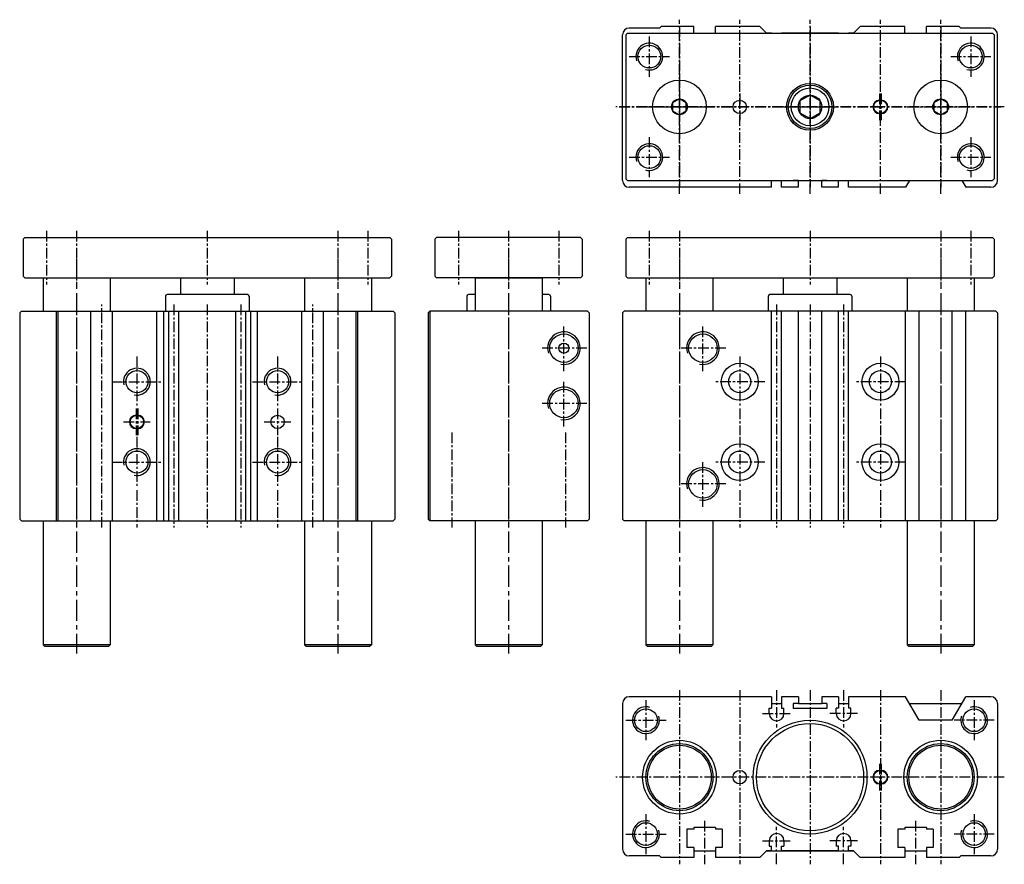
# Model space of a CAD drawing. Extents: x -106 to 188, y 38 to 290.
import ezdxf

# ---------------------------------------------------------------- set-up
doc = ezdxf.new("R2010")
doc.units = 0
doc.header["$MEASUREMENT"] = 0
doc.header["$PDMODE"] = 35
doc.header["$PDSIZE"] = 2
doc.linetypes.add('CENTER', pattern=[50.8, 31.75, -6.35, 6.35, -6.35])
doc.layers.get('0').update_dxf_attribs({"linetype": 'CONTINUOUS'})
doc.layers.get('DEFPOINTS').update_dxf_attribs({"linetype": 'CONTINUOUS'})
doc.layers.add('圖層1', color=5, linetype='CONTINUOUS')
doc.layers.add('圖層2', color=1, linetype='CENTER')

msp = doc.modelspace()

# ---------------------------------------------------------------- linework, layer by layer
at = {"color": 5, "linetype": 'CONTINUOUS', "ltscale": 0.2}
for p, q in [((-99.22, 213.08), (-99.32, 212.98)), ((-99.32, 212.98), (-99.32, 203.08)), ((-79.42, 213.08), (-79.32, 212.98)), ((-79.32, 212.98), (-79.32, 203.08)), ((-21.22, 213.08), (-21.32, 212.98)), ((-21.32, 212.98), (-21.32, 203.08)), ((-1.42, 213.08), (-1.32, 212.98)), ((-1.32, 212.98), (-1.32, 203.08)), ((29.78, 213.08), (29.68, 212.98)), ((29.68, 212.98), (29.68, 203.08)), ((49.58, 213.08), (49.68, 212.98)), ((49.68, 212.98), (49.68, 203.08)), ((80.78, 213.08), (80.68, 212.98)), ((80.68, 212.98), (80.68, 203.08)), ((100.58, 213.08), (100.68, 212.98)), ((100.68, 212.98), (100.68, 203.08)), ((158.78, 213.08), (158.68, 212.98)), ((158.68, 212.98), (158.68, 203.08)), ((178.58, 213.08), (178.68, 212.98)), ((178.68, 212.98), (178.68, 203.08)), ((-99.32, 140.58), (-99.32, 103.58)), ((-79.32, 140.58), (-79.32, 103.58)), ((-21.32, 140.58), (-21.32, 103.58)), ((-1.32, 140.58), (-1.32, 103.58)), ((29.68, 140.58), (29.68, 103.58)), ((49.68, 140.58), (49.68, 103.58)), ((80.68, 140.58), (80.68, 103.58)), ((100.68, 140.58), (100.68, 103.58)), ((158.68, 140.58), (158.68, 103.58)), ((178.68, 140.58), (178.68, 103.58))]:
    msp.add_line(p, q, dxfattribs=at)
at = {"color": 5, "linetype": 'CONTINUOUS'}
for p, q in [((-79.32, 212.98), (-99.32, 212.98)), ((-58.32, 213.08), (-58.32, 208.08)), ((-42.32, 213.08), (-42.32, 208.08)), ((-1.32, 212.98), (-21.32, 212.98)), ((49.68, 212.98), (29.68, 212.98)), ((100.68, 212.98), (80.68, 212.98)), ((121.68, 213.08), (121.68, 208.08)), ((137.68, 213.08), (137.68, 208.08)), ((178.68, 212.98), (158.68, 212.98)), ((-79.32, 103.58), (-99.32, 103.58)), ((-98.82, 103.08), (-99.32, 103.58)), ((-79.82, 103.08), (-98.82, 103.08)), ((-79.32, 103.58), (-79.82, 103.08)), ((-1.32, 103.58), (-21.32, 103.58)), ((-20.82, 103.08), (-21.32, 103.58)), ((-1.82, 103.08), (-20.82, 103.08)), ((-1.32, 103.58), (-1.82, 103.08)), ((49.68, 103.58), (29.68, 103.58)), ((30.18, 103.08), (29.68, 103.58)), ((49.18, 103.08), (30.18, 103.08)), ((49.68, 103.58), (49.18, 103.08)), ((100.68, 103.58), (80.68, 103.58)), ((81.18, 103.08), (80.68, 103.58)), ((100.18, 103.08), (81.18, 103.08)), ((100.68, 103.58), (100.18, 103.08)), ((178.68, 103.58), (158.68, 103.58)), ((159.18, 103.08), (158.68, 103.58)), ((178.18, 103.08), (159.18, 103.08)), ((178.68, 103.58), (178.18, 103.08))]:
    msp.add_line(p, q, dxfattribs=at)
at = {"layer": 'DEFPOINTS', "color": 0, "linetype": 'BYBLOCK'}
for p in [(5.68, 202.58), (73.68, 202.58), (5.68, 141.08), (73.68, 141.08), (-99.32, 103.58), (-79.32, 103.58), (-21.32, 103.58), (-1.32, 103.58), (29.68, 103.58), (49.68, 103.58), (80.68, 103.58), (100.68, 103.58), (158.68, 103.58), (178.68, 103.58)]:
    msp.add_point(p, dxfattribs=at)
at = {"layer": '圖層1', "color": 5, "linetype": 'CONTINUOUS'}
for p, q in [((73.68, 242.08), (73.68, 285.58)), ((74.68, 285.58), (75.18, 286.08)), ((74.68, 285.58), (74.68, 242.58)), ((75.18, 286.08), (184.18, 286.08)), ((84.68, 287.58), (75.68, 287.58)), ((85.18, 288.08), (84.68, 287.58)), ((94.93, 288.08), (85.18, 288.08)), ((94.93, 286.08), (94.93, 288.08)), ((114.68, 288.08), (101.43, 288.08)), ((101.43, 286.08), (101.43, 288.08)), ((116.68, 286.08), (114.68, 288.08)), ((118.18, 286.08), (116.68, 286.08)), ((138.18, 286.08), (121.18, 286.08)), ((142.68, 286.08), (141.18, 286.08)), ((142.68, 286.08), (144.68, 288.08)), ((157.93, 288.08), (144.68, 288.08)), ((157.93, 286.08), (157.93, 288.08)), ((164.43, 286.08), (164.43, 288.08)), ((174.18, 288.08), (164.43, 288.08)), ((174.68, 287.58), (174.18, 288.08)), ((183.68, 287.58), (174.68, 287.58)), ((184.18, 286.08), (184.68, 285.58)), ((184.68, 285.58), (184.68, 242.58)), ((185.68, 242.08), (185.68, 285.58)), ((150.43, 266.08), (150.93, 266.08)), ((150.43, 262.08), (150.93, 262.08)), ((74.68, 242.58), (75.18, 242.08)), ((75.18, 242.08), (184.18, 242.08)), ((118.18, 240.08), (118.18, 242.08)), ((121.18, 240.08), (121.18, 242.08)), ((126.18, 242.08), (124.63, 242.08)), ((126.18, 240.08), (126.18, 242.08)), ((133.18, 240.08), (133.18, 242.08)), ((134.73, 242.08), (133.18, 242.08)), ((138.18, 240.08), (138.18, 242.08)), ((141.18, 240.08), (141.18, 242.08)), ((159.34, 242.08), (158.18, 240.08)), ((175.03, 242.08), (176.18, 240.08)), ((184.68, 242.58), (184.18, 242.08)), ((118.18, 240.08), (75.68, 240.08)), ((126.18, 240.08), (121.18, 240.08)), ((138.18, 240.08), (133.18, 240.08)), ((158.18, 240.08), (141.18, 240.08)), ((183.68, 240.08), (176.18, 240.08)), ((-104.82, 225.08), (-105.32, 224.58)), ((-105.32, 224.58), (-105.32, 213.58)), ((-104.82, 225.08), (4.18, 225.08)), ((4.18, 225.08), (4.68, 224.58)), ((4.68, 224.58), (4.68, 213.58)), ((18.18, 225.08), (17.68, 224.58)), ((17.68, 224.58), (17.68, 213.58)), ((61.18, 225.08), (18.18, 225.08)), ((61.68, 224.58), (61.18, 225.08)), ((61.68, 224.58), (61.68, 213.58)), ((75.18, 225.08), (74.68, 224.58)), ((74.68, 224.58), (74.68, 213.58)), ((75.18, 225.08), (184.18, 225.08)), ((184.18, 225.08), (184.68, 224.58)), ((184.68, 224.58), (184.68, 213.58)), ((-105.32, 213.58), (-104.82, 213.08)), ((-104.82, 213.08), (4.18, 213.08)), ((4.18, 213.08), (4.68, 213.58)), ((17.68, 213.58), (18.18, 213.08)), ((61.18, 213.08), (18.18, 213.08)), ((61.68, 213.58), (61.18, 213.08)), ((74.68, 213.58), (75.18, 213.08)), ((75.18, 213.08), (184.18, 213.08)), ((184.18, 213.08), (184.68, 213.58)), ((-62.82, 207.58), (-62.82, 203.08)), ((-38.32, 208.08), (-62.32, 208.08)), ((-37.82, 207.58), (-37.82, 203.08)), ((27.18, 207.58), (27.18, 203.08)), ((29.68, 208.08), (27.68, 208.08)), ((51.68, 208.08), (49.68, 208.08)), ((52.18, 207.58), (52.18, 203.08)), ((117.18, 207.58), (117.18, 203.08)), ((141.68, 208.08), (117.68, 208.08)), ((142.18, 207.58), (142.18, 203.08)), ((-105.82, 203.08), (-106.32, 202.58)), ((-105.82, 203.08), (5.18, 203.08)), ((-95.32, 140.58), (-95.32, 203.08)), ((-94.82, 140.58), (-94.82, 203.08)), ((-85.07, 140.58), (-85.07, 203.08)), ((-78.57, 140.58), (-78.57, 203.08)), ((-65.32, 140.58), (-65.32, 203.08)), ((-63.32, 140.58), (-63.32, 203.08)), ((-61.82, 140.58), (-61.82, 203.08)), ((-58.82, 140.58), (-58.82, 203.08)), ((-41.82, 140.58), (-41.82, 203.08)), ((-38.82, 140.58), (-38.82, 203.08)), ((-37.32, 140.58), (-37.32, 203.08)), ((-35.32, 140.58), (-35.32, 203.08)), ((-22.07, 140.58), (-22.07, 203.08)), ((-15.57, 140.58), (-15.57, 203.08)), ((-5.82, 140.58), (-5.82, 203.08)), ((-5.32, 140.58), (-5.32, 203.08)), ((5.68, 202.58), (5.18, 203.08)), ((15.68, 202.58), (16.18, 203.08)), ((63.18, 203.08), (16.18, 203.08)), ((16.18, 203.08), (16.18, 140.58)), ((63.18, 203.08), (63.68, 202.58)), ((73.68, 202.58), (74.18, 203.08)), ((185.18, 203.08), (74.18, 203.08)), ((118.18, 140.58), (118.18, 203.08)), ((121.18, 140.58), (121.18, 203.08)), ((126.18, 140.58), (126.18, 203.08)), ((133.18, 140.58), (133.18, 203.08)), ((138.18, 140.58), (138.18, 203.08)), ((141.18, 140.58), (141.18, 203.08)), ((158.18, 140.58), (158.18, 203.08)), ((162.22, 140.58), (162.22, 203.08)), ((172.14, 140.58), (172.14, 203.08)), ((176.18, 140.58), (176.18, 203.08)), ((185.18, 203.08), (185.68, 202.58)), ((-106.32, 202.58), (-106.32, 141.08)), ((5.68, 202.58), (5.68, 141.08)), ((15.68, 202.58), (15.68, 141.08)), ((63.68, 202.58), (63.68, 141.08)), ((73.68, 202.58), (73.68, 141.08)), ((185.68, 202.58), (185.68, 141.08)), ((-71.07, 172.08), (-71.57, 172.08)), ((-71.07, 168.08), (-71.57, 168.08)), ((-105.82, 140.58), (-106.32, 141.08)), ((-105.82, 140.58), (5.18, 140.58)), ((5.68, 141.08), (5.18, 140.58)), ((15.68, 141.08), (16.18, 140.58)), ((63.18, 140.58), (16.18, 140.58)), ((63.68, 141.08), (63.18, 140.58)), ((73.68, 141.08), (74.18, 140.58)), ((185.18, 140.58), (74.18, 140.58)), ((185.18, 140.58), (185.68, 141.08)), ((73.68, 86.08), (73.68, 42.58)), ((118.18, 88.08), (75.68, 88.08)), ((118.18, 88.08), (118.18, 84.68)), ((118.18, 86.08), (121.18, 86.08)), ((126.18, 88.08), (121.18, 88.08)), ((121.18, 88.08), (121.18, 84.68)), ((126.18, 86.08), (124.63, 86.08)), ((124.63, 86.08), (124.63, 84.58)), ((126.18, 88.08), (126.18, 86.08)), ((126.18, 86.08), (133.18, 86.08)), ((138.18, 88.08), (133.18, 88.08)), ((133.18, 88.08), (133.18, 86.08)), ((134.73, 86.08), (133.18, 86.08)), ((134.73, 86.08), (134.73, 84.58)), ((138.18, 88.08), (138.18, 84.68)), ((138.18, 86.08), (141.18, 86.08)), ((158.18, 88.08), (141.18, 88.08)), ((141.18, 88.08), (141.18, 84.68)), ((162.22, 81.08), (158.18, 88.08)), ((159.34, 86.08), (175.03, 86.08)), ((172.14, 81.08), (176.18, 88.08)), ((183.68, 88.08), (176.18, 88.08)), ((185.68, 86.08), (185.68, 42.58)), ((117.48, 84.68), (118.18, 84.68)), ((117.48, 83.08), (117.48, 84.68)), ((121.18, 84.68), (121.88, 84.68)), ((121.88, 83.08), (121.88, 84.68)), ((134.73, 84.58), (124.63, 84.58)), ((138.18, 84.68), (137.48, 84.68)), ((137.48, 83.08), (137.48, 84.68)), ((141.88, 84.68), (141.18, 84.68)), ((141.88, 83.08), (141.88, 84.68)), ((172.14, 81.08), (162.22, 81.08)), ((150.43, 66.08), (150.93, 66.08)), ((150.43, 62.08), (150.93, 62.08)), ((92.93, 48.58), (92.93, 43.08)), ((94.93, 48.58), (92.93, 48.58)), ((94.93, 49.08), (94.93, 48.58)), ((101.43, 49.08), (94.93, 49.08)), ((101.43, 49.08), (101.43, 48.58)), ((103.43, 48.58), (101.43, 48.58)), ((103.43, 48.58), (103.43, 43.08)), ((155.93, 48.58), (155.93, 43.08)), ((157.93, 48.58), (155.93, 48.58)), ((157.93, 49.08), (157.93, 48.58)), ((164.43, 49.08), (157.93, 49.08)), ((164.43, 49.08), (164.43, 48.58)), ((166.43, 48.58), (164.43, 48.58)), ((166.43, 48.58), (166.43, 43.08)), ((117.48, 45.08), (117.48, 43.48)), ((121.88, 45.08), (121.88, 43.48)), ((137.48, 45.08), (137.48, 43.48)), ((141.88, 45.08), (141.88, 43.48)), ((94.93, 43.08), (92.93, 43.08)), ((94.93, 43.08), (94.93, 40.08)), ((94.93, 42.08), (101.43, 42.08)), ((103.43, 43.08), (101.43, 43.08)), ((101.43, 43.08), (101.43, 40.08)), ((116.68, 42.08), (114.68, 40.08)), ((118.18, 42.08), (116.68, 42.08)), ((116.68, 42.08), (142.68, 42.08)), ((117.48, 43.48), (118.18, 43.48)), ((118.18, 42.08), (118.18, 43.48)), ((121.18, 43.48), (121.88, 43.48)), ((121.18, 42.08), (121.18, 43.48)), ((138.18, 42.08), (121.18, 42.08)), ((138.18, 43.48), (137.48, 43.48)), ((138.18, 42.08), (138.18, 43.48)), ((141.88, 43.48), (141.18, 43.48)), ((141.18, 42.08), (141.18, 43.48)), ((142.68, 42.08), (141.18, 42.08)), ((142.68, 42.08), (144.68, 40.08)), ((157.93, 43.08), (155.93, 43.08)), ((157.93, 43.08), (157.93, 40.08)), ((157.93, 42.08), (164.43, 42.08)), ((164.43, 43.08), (164.43, 40.08)), ((166.43, 43.08), (164.43, 43.08)), ((84.68, 40.58), (75.68, 40.58)), ((85.18, 40.08), (84.68, 40.58)), ((94.93, 40.08), (85.18, 40.08)), ((114.68, 40.08), (101.43, 40.08)), ((157.93, 40.08), (144.68, 40.08)), ((174.18, 40.08), (164.43, 40.08)), ((174.68, 40.58), (174.18, 40.08)), ((183.68, 40.58), (174.68, 40.58))]:
    msp.add_line(p, q, dxfattribs=at)
at = {"layer": '圖層1', "color": 1, "linetype": 'CENTER', "ltscale": 0.2}
for p, q in [((-89.32, 218.63), (-89.32, 100.94)), ((-11.32, 218.63), (-11.32, 100.94)), ((39.68, 218.63), (39.68, 100.94)), ((90.68, 218.63), (90.68, 100.94)), ((168.68, 218.63), (168.68, 100.94))]:
    msp.add_line(p, q, dxfattribs=at)
at = {"layer": '圖層1', "color": 5, "linetype": 'CONTINUOUS'}
for points in [[(129.68, 267.58), (126.65, 265.83), (126.65, 262.33), (129.68, 260.58), (132.71, 262.33), (132.71, 265.83)], [(90.68, 266.43), (88.65, 265.26), (88.65, 262.91), (90.68, 261.73), (92.72, 262.91), (92.72, 265.26)], [(168.68, 266.43), (166.65, 265.26), (166.65, 262.91), (168.68, 261.73), (170.72, 262.91), (170.72, 265.26)]]:
    msp.add_lwpolyline(points, close=True, dxfattribs=at)
for centre, radius in [((81.68, 279.08), 3.4), ((177.68, 279.08), 3.4), ((90.68, 264.08), 8), ((90.68, 264.08), 8), ((129.68, 264.08), 7), ((129.68, 264.08), 6.5), ((168.68, 264.08), 8), ((168.68, 264.08), 8), ((129.68, 264.08), 5.63), ((129.68, 264.08), 3.5), ((90.68, 264.08), 2.35), ((108.68, 264.08), 2), ((150.68, 264.08), 2), ((168.68, 264.08), 2.35), ((81.68, 249.08), 3.4), ((177.68, 249.08), 3.4), ((56.18, 192.08), 4.25), ((97.68, 192.08), 4.25), ((56.18, 192.08), 1.5), ((-71.32, 182.08), 3.3), ((-29.32, 182.08), 3.3), ((108.68, 182.08), 5.5), ((108.68, 182.08), 3.3), ((150.68, 182.08), 5.5), ((150.68, 182.08), 3.3), ((56.18, 175.58), 4.25), ((-71.32, 170.08), 2), ((-29.32, 170.08), 2), ((108.68, 158.08), 5.5), ((150.68, 158.08), 5.5), ((-71.32, 158.08), 3.3), ((-29.32, 158.08), 3.3), ((108.68, 158.08), 3.3), ((150.68, 158.08), 3.3), ((97.68, 151.58), 4.25), ((80.68, 81.08), 3.4), ((178.68, 81.08), 3.4), ((129.68, 64.08), 17), ((129.68, 64.08), 16), ((90.68, 64.08), 11), ((90.68, 64.08), 10), ((90.68, 64.08), 9.5), ((168.68, 64.08), 11), ((168.68, 64.08), 10), ((168.68, 64.08), 9.5), ((108.68, 64.08), 2), ((150.68, 64.08), 2), ((80.68, 47.08), 3.4), ((178.68, 47.08), 3.4)]:
    msp.add_circle(centre, radius, dxfattribs=at)
for centre, radius, start, end in [((75.68, 285.58), 2, 90, 180), ((183.68, 285.58), 2, 360, 90), ((150.43, 264.08), 2, 90, 270), ((150.93, 264.08), 2, 270, 90), ((75.68, 242.08), 2, 180, 270), ((183.68, 242.08), 2, 270, 0), ((-62.32, 207.58), 0.5, 90, 180), ((-38.32, 207.58), 0.5, 0, 90), ((27.68, 207.58), 0.5, 90, 180), ((51.68, 207.58), 0.5, 0, 90), ((117.68, 207.58), 0.5, 90, 180), ((141.68, 207.58), 0.5, 0, 90), ((-71.57, 170.08), 2, 90, 270), ((-71.07, 170.08), 2, 270, 90), ((75.68, 86.08), 2, 90, 180), ((183.68, 86.08), 2, 0, 90), ((119.68, 83.08), 2.2, 180, 0), ((139.68, 83.08), 2.2, 180, 0), ((150.43, 64.08), 2, 90, 270), ((150.93, 64.08), 2, 270, 90), ((119.68, 45.08), 2.2, 0, 180), ((139.68, 45.08), 2.2, 0, 180), ((75.68, 42.58), 2, 180, 270), ((183.68, 42.58), 2, 270, 0)]:
    msp.add_arc(centre, radius, start, end, dxfattribs=at)
at = {"layer": '圖層1', "color": 4, "linetype": 'CONTINUOUS'}
for centre, radius, start, end in [((81.68, 279.08), 4, 253.1333, 198.5375), ((177.68, 279.08), 4, 253.1333, 198.5375), ((81.68, 249.08), 4, 253.1333, 198.5375), ((177.68, 249.08), 4, 253.1333, 198.5375), ((56.18, 192.08), 4.86, 258.5448, 198.2031), ((97.68, 192.08), 4.86, 258.5448, 198.2031), ((-71.32, 182.08), 4, 257.6198, 192.9395), ((-29.32, 182.08), 4, 257.6198, 192.9395), ((56.18, 175.58), 4.86, 258.5448, 198.2031), ((-71.32, 158.08), 4, 257.6198, 192.9395), ((-29.32, 158.08), 4, 257.6198, 192.9395), ((97.68, 151.58), 4.86, 258.5448, 198.2031), ((80.68, 81.08), 4, 72.7274, 17.3087), ((178.68, 81.08), 4, 162.6913, 107.2726), ((80.68, 47.08), 4, 72.7274, 17.3087), ((178.68, 47.08), 4, 162.6913, 107.2726)]:
    msp.add_arc(centre, radius, start, end, dxfattribs=at)
at = {"layer": '圖層2', "color": 1, "linetype": 'CENTER', "ltscale": 0.1}
for p, q in [((90.68, 238.08), (90.68, 290.08)), ((108.68, 238.08), (108.68, 290.08)), ((129.68, 238.08), (129.68, 290.08)), ((150.68, 238.08), (150.68, 290.08)), ((168.68, 238.08), (168.68, 290.08)), ((90.68, 288.08), (90.68, 240.08)), ((129.68, 288.08), (129.68, 240.08)), ((168.68, 288.08), (168.68, 240.08)), ((81.68, 285.08), (81.68, 273.08)), ((177.68, 285.08), (177.68, 273.08)), ((75.68, 279.08), (87.68, 279.08)), ((171.68, 279.08), (183.68, 279.08)), ((90.68, 274.08), (90.68, 254.08)), ((168.68, 274.08), (168.68, 254.08)), ((129.68, 272.58), (129.68, 255.58)), ((108.68, 268.08), (108.68, 260.08)), ((150.43, 268.08), (150.43, 260.08)), ((150.68, 268.08), (150.68, 260.08)), ((150.93, 268.08), (150.93, 260.08)), ((187.68, 264.08), (71.68, 264.08)), ((72.68, 264.08), (186.68, 264.08)), ((80.68, 264.08), (100.68, 264.08)), ((121.18, 264.08), (138.18, 264.08)), ((158.68, 264.08), (178.68, 264.08)), ((81.68, 255.08), (81.68, 243.08)), ((177.68, 255.08), (177.68, 243.08)), ((75.68, 249.08), (87.68, 249.08)), ((171.68, 249.08), (183.68, 249.08)), ((-98.32, 227.08), (-98.32, 211.08)), ((-89.32, 227.08), (-89.32, 211.08)), ((-50.32, 227.08), (-50.32, 211.08)), ((-11.32, 227.08), (-11.32, 211.08)), ((-2.32, 227.08), (-2.32, 211.08)), ((24.68, 227.08), (24.68, 211.08)), ((39.68, 227.08), (39.68, 211.08)), ((54.68, 227.08), (54.68, 211.08)), ((81.68, 227.08), (81.68, 211.08)), ((90.68, 227.08), (90.68, 211.08)), ((129.68, 227.08), (129.68, 211.08)), ((168.68, 227.08), (168.68, 211.08)), ((177.68, 227.08), (177.68, 211.08)), ((-89.32, 205.08), (-89.32, 138.58)), ((-81.82, 138.58), (-81.82, 205.08)), ((-60.32, 205.08), (-60.32, 138.58)), ((-50.32, 205.08), (-50.32, 138.58)), ((-40.32, 205.08), (-40.32, 138.58)), ((-18.82, 138.58), (-18.82, 205.08)), ((-11.32, 205.08), (-11.32, 138.58)), ((39.68, 205.08), (39.68, 138.58)), ((90.68, 205.08), (90.68, 138.58)), ((119.68, 205.08), (119.68, 138.58)), ((129.68, 205.08), (129.68, 138.58)), ((139.68, 205.08), (139.68, 138.58)), ((168.68, 205.08), (168.68, 138.58)), ((56.18, 185.22), (56.18, 198.95)), ((97.68, 185.22), (97.68, 198.95)), ((63.05, 192.08), (49.32, 192.08)), ((104.55, 192.08), (90.82, 192.08)), ((-71.32, 189.58), (-71.32, 174.58)), ((-29.32, 189.58), (-29.32, 174.58)), ((108.68, 189.58), (108.68, 174.58)), ((150.68, 189.58), (150.68, 174.58)), ((56.18, 168.72), (56.18, 182.45)), ((-78.82, 182.08), (-63.82, 182.08)), ((-36.82, 182.08), (-21.82, 182.08)), ((116.18, 182.08), (101.18, 182.08)), ((158.18, 182.08), (143.18, 182.08)), ((-71.57, 174.08), (-71.57, 166.08)), ((-71.32, 174.08), (-71.32, 166.08)), ((-71.07, 174.08), (-71.07, 166.08)), ((-29.32, 174.08), (-29.32, 166.08)), ((63.05, 175.58), (49.32, 175.58)), ((108.68, 174.08), (108.68, 166.08)), ((150.68, 174.08), (150.68, 166.08)), ((-75.32, 170.08), (-67.32, 170.08)), ((-33.32, 170.08), (-25.32, 170.08)), ((-71.32, 165.58), (-71.32, 150.58)), ((-29.32, 165.58), (-29.32, 150.58)), ((22.68, 166.94), (22.68, 138.58)), ((56.68, 166.94), (56.68, 138.58)), ((108.68, 165.58), (108.68, 150.58)), ((150.68, 165.58), (150.68, 150.58)), ((-78.82, 158.08), (-63.82, 158.08)), ((-36.82, 158.08), (-21.82, 158.08)), ((97.68, 144.72), (97.68, 158.45)), ((116.18, 158.08), (101.18, 158.08)), ((158.18, 158.08), (143.18, 158.08)), ((104.55, 151.58), (90.82, 151.58)), ((-71.32, 149.74), (-71.32, 138.58)), ((-29.32, 149.74), (-29.32, 138.58)), ((108.68, 149.74), (108.68, 138.58)), ((150.68, 149.74), (150.68, 138.58)), ((90.68, 90.08), (90.68, 38.08)), ((108.68, 90.08), (108.68, 38.08)), ((119.68, 90.08), (119.68, 78.88)), ((129.68, 90.08), (129.68, 38.08)), ((139.68, 90.08), (139.68, 78.88)), ((150.68, 90.08), (150.68, 38.08)), ((168.68, 90.08), (168.68, 38.08)), ((80.68, 87.08), (80.68, 75.08)), ((178.68, 87.08), (178.68, 75.08)), ((115.48, 83.08), (123.88, 83.08)), ((143.88, 83.08), (135.48, 83.08)), ((74.68, 81.08), (86.68, 81.08)), ((184.68, 81.08), (172.68, 81.08)), ((150.43, 68.08), (150.43, 60.08)), ((150.93, 68.08), (150.93, 60.08)), ((187.68, 64.08), (71.68, 64.08)), ((80.68, 53.08), (80.68, 41.08)), ((178.68, 53.08), (178.68, 41.08)), ((98.18, 51.08), (98.18, 38.08)), ((161.18, 51.08), (161.18, 38.08)), ((74.68, 47.08), (86.68, 47.08)), ((119.68, 38.08), (119.68, 49.28)), ((139.68, 38.08), (139.68, 49.28)), ((184.68, 47.08), (172.68, 47.08)), ((115.48, 45.08), (123.88, 45.08)), ((143.88, 45.08), (135.48, 45.08))]:
    msp.add_line(p, q, dxfattribs=at)

doc.saveas('drawing.dxf')
